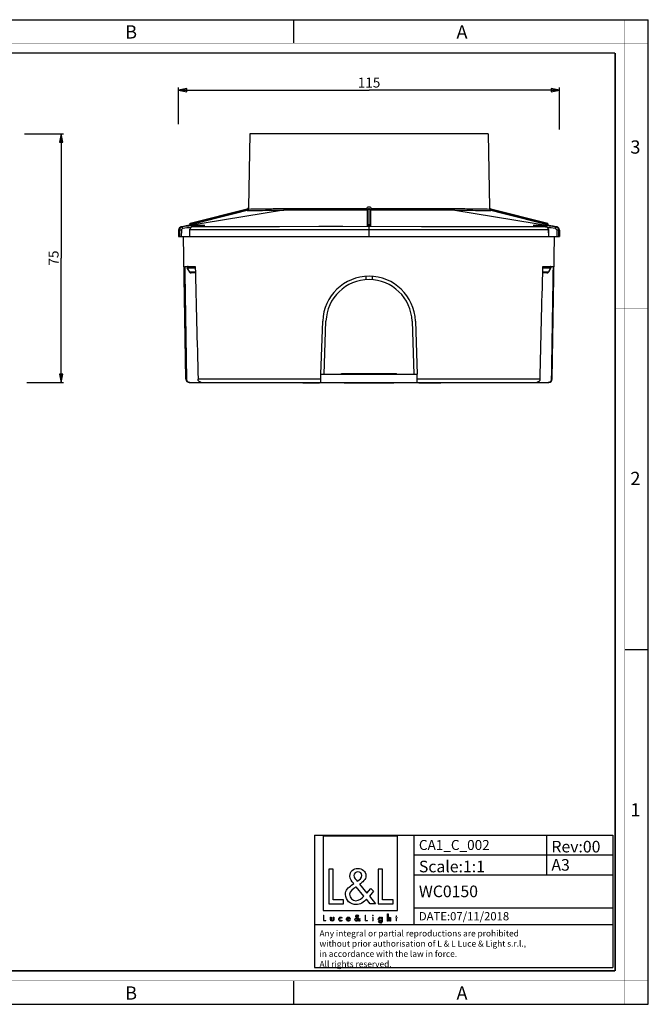
# Model space of a CAD drawing. Extents: x 0 to 420, y 0 to 297.
# Drawn here: x 230 to 420, y 0 to 297 of the extents above; entities that cross this region are included whole.
import ezdxf

# ---------------------------------------------------------------- set-up
doc = ezdxf.new("R2010")
doc.units = 0
doc.header["$LTSCALE"] = 23.1
doc.layers.get('0').update_dxf_attribs({"linetype": 'CONTINUOUS'})
for name, color, linetype in [('02___PRT_ALL_AXES', 7, 'CONTINUOUS'), ('06___PRT_ALL_SURFS', 7, 'CONTINUOUS'), ('7_ALL_FEATURES', 7, 'CONTINUOUS'), ('9_SOLID', 7, 'CONTINUOUS')]:
    doc.layers.add(name, color=color, linetype=linetype)
doc.styles.get("Standard").update_dxf_attribs({"font": 'arial.ttf'})
doc.styles.add('TEXTSTYLE_2', font='txt', dxfattribs={"width": 0.9})
doc.styles.add('TEXTSTYLE_3', font='txt', dxfattribs={"width": 0.9})
doc.styles.add('TEXTSTYLE_5', font='txt', dxfattribs={"width": 0.85})
doc.styles.add('TEXTSTYLE_6', font='txt', dxfattribs={"width": 0.85})
doc.dimstyles.new('DIMSTYLE_1', dxfattribs={"dimtxt": 3, "dimasz": 2.5, "dimexe": 0.75, "dimexo": 0.75, "dimgap": 0.75, "dimtad": 1, "dimtxsty": 'STANDARD', "dimblk": 'CLOSED', "dimblk1": 'CLOSED', "dimblk2": 'CLOSED', "dimcen": 0.09, "dimazin": 2, "dimtp": 0.3, "dimtm": 0.3, "dimtfac": 1, "dimtofl": 0, "dimtmove": 0, "dimatfit": 3, "dimtolj": 1})

# ---------------------------------------------------------------- blocks, each defined once
blk = doc.blocks.new('_CLOSED')
at = {"color": 0, "linetype": 'BYBLOCK'}
for p, q in [((0, 0), (-1, 0.2)), ((-1, 0.2), (-1, -0.2)), ((-1, -0.2), (0, 0)), ((-1, 0), (0, 0))]:
    blk.add_line(p, q, dxfattribs=at)
blk = doc.blocks.new('*D0')
at = {"color": 2, "linetype": 'CONTINUOUS'}
for p, q in [((231.72, 262.62), (243.55, 262.62)), ((242.8, 262.62), (242.8, 225.12)), ((242.8, 187.62), (242.8, 225.12)), ((232.44, 187.62), (243.55, 187.62))]:
    blk.add_line(p, q, dxfattribs=at)
at = {"color": 2, "linetype": 'CONTINUOUS', "xscale": 2.5, "yscale": 2.5, "zscale": 2.5}
for p, rotation in [((242.8, 262.62), 90), ((242.8, 187.62), 270)]:
    blk.add_blockref('_CLOSED', p, dxfattribs=dict(at, rotation=rotation))
at = {"color": 2, "linetype": 'CONTINUOUS', "insert": (239.05, 225.12), "char_height": 3, "width": 4.6617, "attachment_point": 2, "rotation": 90}
blk.add_mtext('75', dxfattribs=at)
blk = doc.blocks.new('*D3')
at = {"color": 2, "linetype": 'CONTINUOUS'}
for p, q in [((278.26, 265.48), (278.26, 276.58)), ((393.26, 263.91), (393.26, 276.58)), ((278.26, 275.83), (335.76, 275.83)), ((393.26, 275.83), (335.76, 275.83))]:
    blk.add_line(p, q, dxfattribs=at)
at = {"color": 2, "linetype": 'CONTINUOUS', "xscale": 2.5, "yscale": 2.5, "zscale": 2.5, "rotation": 180}
blk.add_blockref('_CLOSED', (278.26, 275.83), dxfattribs=at)
at = {"color": 2, "linetype": 'CONTINUOUS', "xscale": 2.5, "yscale": 2.5, "zscale": 2.5}
blk.add_blockref('_CLOSED', (393.26, 275.83), dxfattribs=at)
at = {"color": 2, "linetype": 'CONTINUOUS', "insert": (335.76, 279.58), "char_height": 3, "width": 6.9926, "attachment_point": 2}
blk.add_mtext('115', dxfattribs=at)
blk = doc.blocks.new('LOGO2_BL0', base_point=(333.15, 37.52))
at = {"color": 7, "linetype": 'CONTINUOUS'}
for p, q in [((344.35, 50.65), (321.94, 50.65)), ((321.94, 50.65), (321.94, 28.23)), ((344.35, 28.23), (344.35, 50.65)), ((324.89, 40.72), (323.59, 40.72)), ((323.59, 40.72), (323.59, 30.26)), ((324.89, 31.45), (324.89, 40.72)), ((339.83, 40.72), (338.52, 40.72)), ((338.52, 40.72), (338.52, 30.26)), ((339.83, 31.45), (339.83, 40.72)), ((323.59, 30.26), (328.07, 30.26)), ((328.07, 31.45), (324.89, 31.45)), ((328.07, 30.26), (328.07, 31.45)), ((338.52, 30.26), (343, 30.26)), ((343, 31.45), (339.83, 31.45)), ((343, 30.26), (343, 31.45)), ((321.94, 28.23), (344.35, 28.23))]:
    blk.add_line(p, q, dxfattribs=at)
at = {"color": 7, "linetype": 'CONTINUOUS', "const_width": 0.2}
for points in [[(321.94, 26.92), (321.94, 25.06)], [(322.17, 26.92), (321.94, 26.92)], [(322.17, 25.27), (322.17, 26.92)], [(334.78, 26.92), (334.54, 26.92)], [(334.54, 26.92), (334.54, 25.06)], [(334.78, 25.27), (334.78, 26.92)], [(344.12, 26.65), (343.9, 26.65)], [(343.9, 26.65), (343.9, 26.21)], [(344.12, 26.21), (344.12, 26.65)], [(321.94, 25.06), (322.74, 25.06)], [(322.74, 25.27), (322.17, 25.27)], [(322.74, 25.06), (322.74, 25.27)], [(334.54, 25.06), (335.34, 25.06)], [(335.34, 25.27), (334.78, 25.27)], [(335.34, 25.06), (335.34, 25.27)], [(337.02, 26.21), (336.8, 26.21)], [(336.8, 26.21), (336.8, 25.06)], [(336.8, 25.06), (337.02, 25.06)], [(337.02, 25.06), (337.02, 26.21)], [(343.9, 26.21), (343.78, 26.21)], [(343.78, 26.21), (343.78, 26.01)], [(343.78, 26.01), (343.9, 26.01)], [(343.9, 26.01), (343.9, 25.06)], [(343.9, 25.06), (344.12, 25.06)], [(344.34, 26.21), (344.12, 26.21)], [(344.12, 26.01), (344.34, 26.01)], [(344.12, 25.06), (344.12, 26.01)], [(344.34, 26.01), (344.34, 26.21)]]:
    blk.add_lwpolyline(points, dxfattribs=at)
blk.add_lwpolyline([(336.76, 26.74, 1), (337.06, 26.74, 1)], format="xyb", close=True, dxfattribs=at)
at = {"color": 7, "linetype": 'CONTINUOUS'}
for points, knots in [([(336.14, 30.26), (336.14, 30.26), (337.75, 30.26), (337.75, 30.26), (337.75, 30.26), (335.87, 32.58), (335.87, 32.58), (335.87, 32.58), (337.15, 34.07), (337.15, 34.07), (337.15, 34.07), (336.32, 34.94), (336.32, 34.94), (336.32, 34.94), (335.1, 33.52), (335.1, 33.52), (335.1, 33.52), (332.92, 36.16), (332.92, 36.16), (333.79, 36.79), (334.82, 37.58), (334.82, 38.76), (334.82, 40.14), (333.68, 40.94), (332.41, 40.94), (331.03, 40.94), (329.99, 40.1), (329.99, 38.65), (329.99, 37.77), (330.55, 36.99), (331.14, 36.36), (331.14, 36.36), (330.49, 35.89), (330.49, 35.89), (329.49, 35.17), (328.66, 34.45), (328.66, 33.12), (328.66, 31.31), (330.12, 30.04), (331.86, 30.04), (333.1, 30.04), (334.21, 30.75), (335, 31.67), (335, 31.67), (336.14, 30.26), (336.14, 30.26)], [0, 0, 0, 0, 1, 1, 1, 2, 2, 2, 3, 3, 3, 4, 4, 4, 5, 5, 5, 6, 6, 6, 7, 7, 7, 8, 8, 8, 9, 9, 9, 10, 10, 10, 11, 11, 11, 12, 12, 12, 13, 13, 13, 14, 14, 14, 15, 15, 15, 15]), ([(332.18, 37.06), (332.18, 37.06), (331.84, 37.5), (331.84, 37.5), (331.53, 37.89), (331.21, 38.28), (331.21, 38.81), (331.21, 39.47), (331.75, 39.92), (332.38, 39.92), (333.07, 39.92), (333.6, 39.51), (333.6, 38.78), (333.6, 38.01), (332.88, 37.58), (332.35, 37.17), (332.35, 37.17), (332.18, 37.06), (332.18, 37.06)], [0, 0, 0, 0, 1, 1, 1, 2, 2, 2, 3, 3, 3, 4, 4, 4, 5, 5, 5, 6, 6, 6, 6]), ([(331.91, 35.42), (331.91, 35.42), (334.22, 32.59), (334.22, 32.59), (333.57, 31.94), (332.79, 31.2), (331.82, 31.2), (330.82, 31.2), (329.88, 32.13), (329.88, 33.13), (329.88, 34.13), (331.06, 34.84), (331.78, 35.34), (331.78, 35.34), (331.91, 35.42), (331.91, 35.42)], [0, 0, 0, 0, 1, 1, 1, 2, 2, 2, 3, 3, 3, 4, 4, 4, 5, 5, 5, 5]), ([(332.84, 25.06), (332.84, 25.06), (333.13, 25.06), (333.13, 25.06), (333.13, 25.06), (332.79, 25.47), (332.79, 25.47), (332.79, 25.47), (333.02, 25.74), (333.02, 25.74), (333.02, 25.74), (332.87, 25.89), (332.87, 25.89), (332.87, 25.89), (332.66, 25.64), (332.66, 25.64), (332.66, 25.64), (332.27, 26.11), (332.27, 26.11), (332.42, 26.22), (332.61, 26.36), (332.61, 26.57), (332.61, 26.81), (332.4, 26.96), (332.18, 26.96), (331.93, 26.96), (331.75, 26.81), (331.75, 26.55), (331.75, 26.39), (331.85, 26.25), (331.95, 26.14), (331.95, 26.14), (331.84, 26.06), (331.84, 26.06), (331.66, 25.93), (331.51, 25.8), (331.51, 25.57), (331.51, 25.25), (331.77, 25.02), (332.08, 25.02), (332.3, 25.02), (332.5, 25.15), (332.64, 25.31), (332.64, 25.31), (332.84, 25.06), (332.84, 25.06)], [0, 0, 0, 0, 1, 1, 1, 2, 2, 2, 3, 3, 3, 4, 4, 4, 5, 5, 5, 6, 6, 6, 7, 7, 7, 8, 8, 8, 9, 9, 9, 10, 10, 10, 11, 11, 11, 12, 12, 12, 13, 13, 13, 14, 14, 14, 15, 15, 15, 15]), ([(332.14, 26.27), (332.14, 26.27), (332.08, 26.35), (332.08, 26.35), (332.02, 26.41), (331.97, 26.48), (331.97, 26.58), (331.97, 26.7), (332.06, 26.77), (332.17, 26.77), (332.3, 26.77), (332.39, 26.7), (332.39, 26.57), (332.39, 26.44), (332.26, 26.36), (332.17, 26.29), (332.17, 26.29), (332.14, 26.27), (332.14, 26.27)], [0, 0, 0, 0, 1, 1, 1, 2, 2, 2, 3, 3, 3, 4, 4, 4, 5, 5, 5, 6, 6, 6, 6]), ([(341.3, 27.2), (341.3, 27.2), (341.3, 25.06), (341.3, 25.06), (341.3, 25.06), (341.52, 25.06), (341.52, 25.06), (341.52, 25.06), (341.52, 25.59), (341.52, 25.59), (341.52, 25.8), (341.52, 26.05), (341.81, 26.05), (342.04, 26.05), (342.06, 25.92), (342.06, 25.72), (342.06, 25.72), (342.06, 25.06), (342.06, 25.06), (342.06, 25.06), (342.28, 25.06), (342.28, 25.06), (342.28, 25.06), (342.28, 25.75), (342.28, 25.75), (342.28, 26.03), (342.2, 26.25), (341.88, 26.25), (341.74, 26.25), (341.6, 26.18), (341.53, 26.06), (341.53, 26.06), (341.52, 26.06), (341.52, 26.06), (341.52, 26.06), (341.52, 27.2), (341.52, 27.2), (341.52, 27.2), (341.3, 27.2), (341.3, 27.2)], [0, 0, 0, 0, 1, 1, 1, 2, 2, 2, 3, 3, 3, 4, 4, 4, 5, 5, 5, 6, 6, 6, 7, 7, 7, 8, 8, 8, 9, 9, 9, 10, 10, 10, 11, 11, 11, 12, 12, 12, 13, 13, 13, 13]), ([(324.13, 26.21), (324.13, 26.21), (324.13, 25.55), (324.13, 25.55), (324.13, 25.24), (324.28, 25.02), (324.62, 25.02), (324.96, 25.02), (325.11, 25.24), (325.11, 25.55), (325.11, 25.55), (325.11, 26.21), (325.11, 26.21), (325.11, 26.21), (324.89, 26.21), (324.89, 26.21), (324.89, 26.21), (324.89, 25.58), (324.89, 25.58), (324.89, 25.39), (324.84, 25.23), (324.62, 25.23), (324.4, 25.23), (324.36, 25.39), (324.36, 25.58), (324.36, 25.58), (324.36, 26.21), (324.36, 26.21), (324.36, 26.21), (324.13, 26.21), (324.13, 26.21)], [0, 0, 0, 0, 1, 1, 1, 2, 2, 2, 3, 3, 3, 4, 4, 4, 5, 5, 5, 6, 6, 6, 7, 7, 7, 8, 8, 8, 9, 9, 9, 10, 10, 10, 10]), ([(327.53, 26.17), (327.44, 26.22), (327.33, 26.25), (327.23, 26.25), (326.87, 26.25), (326.6, 25.98), (326.6, 25.63), (326.6, 25.28), (326.88, 25.02), (327.22, 25.02), (327.33, 25.02), (327.43, 25.04), (327.53, 25.1), (327.53, 25.1), (327.53, 25.38), (327.53, 25.38), (327.45, 25.29), (327.35, 25.23), (327.22, 25.23), (326.98, 25.23), (326.82, 25.4), (326.82, 25.64), (326.82, 25.85), (326.99, 26.04), (327.2, 26.04), (327.34, 26.04), (327.44, 25.99), (327.53, 25.89), (327.53, 25.89), (327.53, 26.17), (327.53, 26.17)], [0, 0, 0, 0, 1, 1, 1, 2, 2, 2, 3, 3, 3, 4, 4, 4, 5, 5, 5, 6, 6, 6, 7, 7, 7, 8, 8, 8, 9, 9, 9, 10, 10, 10, 10]), ([(330.07, 25.6), (330.07, 25.6), (330.07, 25.63), (330.07, 25.63), (330.07, 25.98), (329.89, 26.25), (329.53, 26.25), (329.15, 26.25), (328.96, 25.98), (328.96, 25.63), (328.96, 25.29), (329.18, 25.02), (329.53, 25.02), (329.75, 25.02), (329.96, 25.14), (330.07, 25.34), (330.07, 25.34), (329.88, 25.44), (329.88, 25.44), (329.79, 25.3), (329.7, 25.22), (329.53, 25.22), (329.32, 25.22), (329.19, 25.4), (329.19, 25.6), (329.19, 25.6), (330.07, 25.6), (330.07, 25.6)], [0, 0, 0, 0, 1, 1, 1, 2, 2, 2, 3, 3, 3, 4, 4, 4, 5, 5, 5, 6, 6, 6, 7, 7, 7, 8, 8, 8, 9, 9, 9, 9]), ([(329.2, 25.77), (329.23, 25.93), (329.35, 26.05), (329.53, 26.05), (329.7, 26.05), (329.82, 25.94), (329.84, 25.77), (329.84, 25.77), (329.2, 25.77), (329.2, 25.77)], [0, 0, 0, 0, 1, 1, 1, 2, 2, 2, 3, 3, 3, 3]), ([(332.09, 25.98), (332.09, 25.98), (332.5, 25.47), (332.5, 25.47), (332.38, 25.36), (332.25, 25.23), (332.07, 25.23), (331.9, 25.23), (331.73, 25.39), (331.73, 25.57), (331.73, 25.75), (331.94, 25.87), (332.07, 25.96), (332.07, 25.96), (332.09, 25.98), (332.09, 25.98)], [0, 0, 0, 0, 1, 1, 1, 2, 2, 2, 3, 3, 3, 4, 4, 4, 5, 5, 5, 5]), ([(339.73, 26.21), (339.73, 26.21), (339.51, 26.21), (339.51, 26.21), (339.51, 26.21), (339.51, 26.02), (339.51, 26.02), (339.51, 26.02), (339.51, 26.02), (339.51, 26.02), (339.42, 26.16), (339.28, 26.25), (339.11, 26.25), (338.77, 26.25), (338.56, 25.96), (338.56, 25.64), (338.56, 25.31), (338.76, 25.02), (339.12, 25.02), (339.28, 25.02), (339.42, 25.11), (339.51, 25.24), (339.51, 25.24), (339.51, 25.24), (339.51, 25.24), (339.51, 25.24), (339.51, 25.02), (339.51, 25.02), (339.51, 24.78), (339.46, 24.6), (339.18, 24.6), (338.98, 24.6), (338.84, 24.72), (338.84, 24.92), (338.84, 24.92), (338.62, 24.92), (338.62, 24.92), (338.62, 24.6), (338.85, 24.4), (339.17, 24.4), (339.62, 24.4), (339.73, 24.69), (339.73, 25.08), (339.73, 25.08), (339.73, 26.21), (339.73, 26.21)], [0, 0, 0, 0, 1, 1, 1, 2, 2, 2, 3, 3, 3, 4, 4, 4, 5, 5, 5, 6, 6, 6, 7, 7, 7, 8, 8, 8, 9, 9, 9, 10, 10, 10, 11, 11, 11, 12, 12, 12, 13, 13, 13, 14, 14, 14, 15, 15, 15, 15]), ([(339.15, 25.22), (338.92, 25.22), (338.79, 25.42), (338.79, 25.64), (338.79, 25.85), (338.92, 26.05), (339.15, 26.05), (339.39, 26.05), (339.52, 25.86), (339.52, 25.64), (339.52, 25.41), (339.39, 25.22), (339.15, 25.22)], [0, 0, 0, 0, 1, 1, 1, 2, 2, 2, 3, 3, 3, 4, 4, 4, 4])]:
    blk.add_open_spline(points, degree=3, knots=knots, dxfattribs=at)

msp = doc.modelspace()

# ---------------------------------------------------------------- linework, layer by layer
at = {"color": 7, "linetype": 'CONTINUOUS'}
for p, q in [((0, 297), (420, 297)), ((313, 297), (313, 290)), ((420, 0), (420, 297)), ((413, 107), (420, 107)), ((313, 7), (313, 0)), ((0, 0), (420, 0))]:
    msp.add_line(p, q, dxfattribs=at)
at = {"color": 2, "linetype": 'CONTINUOUS'}
for p, q in [((319.321, 51.024), (409.321, 51.024)), ((319.321, 51.024), (319.321, 11.024)), ((349.321, 51.024), (349.321, 24.024)), ((389.321, 51.024), (389.321, 39.024)), ((409.321, 51.024), (409.321, 11.024)), ((349.321, 45.024), (409.321, 45.024)), ((349.321, 39.024), (409.321, 39.024)), ((349.321, 29.024), (409.321, 29.024)), ((319.321, 24.024), (409.321, 24.024)), ((319.321, 11.024), (409.321, 11.024))]:
    msp.add_line(p, q, dxfattribs=at)
at = {"color": 7, "linetype": 'CONTINUOUS'}
for points, const_width in [([(413, 0), (413, 297)], 0.1), ([(0, 290), (420, 290)], 0.1), ([(10.054, 287), (410, 287)], 0.5), ([(410, 10.032), (410, 287)], 0.5), ([(410, 210), (420, 210)], 0.1), ([(410, 148.5), (420, 148.5)], 0.1), ([(10.054, 10.032), (410, 10.032)], 0.5), ([(0, 7.032), (420, 7.032)], 0.1)]:
    msp.add_lwpolyline(points, dxfattribs=dict(at, const_width=const_width))
at = {"layer": '02___PRT_ALL_AXES', "color": 7, "linetype": 'CONTINUOUS'}
msp.add_arc((335.757, 205.622), 14, 2, 178, dxfattribs=at)
at = {"layer": '06___PRT_ALL_SURFS', "color": 7, "linetype": 'CONTINUOUS'}
for p, q in [((279.757, 234.622), (279.149, 234.523)), ((392.364, 234.523), (391.757, 234.622)), ((322.207, 190.122), (322.764, 206.076)), ((348.749, 206.076), (349.306, 190.122))]:
    msp.add_line(p, q, dxfattribs=at)
msp.add_arc((335.757, 205.622), 13, 2, 178, dxfattribs=at)
at = {"layer": '7_ALL_FEATURES', "color": 7, "linetype": 'CONTINUOUS'}
for p, q in [((299.757, 262.622), (299.369, 240.422)), ((371.756, 262.622), (299.757, 262.622)), ((371.757, 262.622), (372.144, 240.422)), ((281.757, 235.637), (298.99, 239.946)), ((295.453, 238.546), (281.878, 235.152)), ((299.369, 240.144), (299.368, 240.076)), ((299.368, 240.076), (299.368, 240.028)), ((299.369, 240.422), (299.369, 240.365)), ((299.369, 240.369), (299.369, 240.333)), ((299.369, 240.333), (299.369, 240.368)), ((299.369, 240.333), (299.369, 240.296)), ((299.369, 240.296), (299.369, 240.248)), ((299.369, 240.248), (299.369, 240.197)), ((299.369, 240.197), (299.369, 240.144)), ((335.264, 239.824), (335.393, 239.694)), ((335.393, 239.694), (335.442, 239.645)), ((335.507, 234.915), (335.507, 239.831)), ((336.007, 239.831), (336.007, 235.058)), ((336.12, 239.694), (336.071, 239.645)), ((336.249, 239.824), (336.12, 239.694)), ((372.144, 240.419), (372.144, 240.422)), ((372.523, 239.946), (389.757, 235.637)), ((389.635, 235.152), (376.061, 238.546)), ((281.878, 235.152), (279.757, 234.622)), ((281.757, 235.328), (281.757, 235.637)), ((336.007, 234.965), (336.007, 234.915)), ((389.635, 235.152), (391.756, 234.622)), ((389.757, 235.328), (389.757, 235.637)), ((390.257, 234.884), (390.257, 234.91)), ((278.29, 233.549), (278.256, 231.622)), ((279.07, 234.5), (278.814, 234.411)), ((279.092, 234.512), (279.068, 234.507)), ((279.11, 234.516), (279.092, 234.512)), ((279.149, 234.523), (279.11, 234.516)), ((279.11, 234.516), (279.11, 234.516)), ((279.809, 234.631), (279.141, 234.521)), ((281.56, 233.593), (281.527, 231.622)), ((281.629, 233.947), (281.56, 233.593)), ((283.031, 234.627), (282.447, 234.572)), ((389.066, 234.572), (388.482, 234.627)), ((389.953, 233.593), (389.883, 233.949)), ((389.986, 231.622), (389.953, 233.593)), ((391.663, 234.64), (391.757, 234.622)), ((391.704, 234.631), (392.372, 234.521)), ((391.757, 234.622), (391.704, 234.631)), ((392.403, 234.516), (392.365, 234.523)), ((392.403, 234.516), (392.372, 234.521)), ((392.395, 234.516), (392.507, 234.49)), ((392.403, 234.516), (392.403, 234.516)), ((393.223, 233.549), (393.257, 231.622)), ((278.256, 231.622), (393.257, 231.622)), ((280.507, 188.604), (279.757, 231.622)), ((391.006, 188.604), (391.757, 231.622)), ((280.126, 222.622), (283.281, 222.622)), ((280.871, 222.172), (281.617, 220.873)), ((283.332, 220.622), (282.051, 220.622)), ((389.462, 220.622), (388.181, 220.622)), ((388.232, 222.622), (391.387, 222.622)), ((389.896, 220.873), (390.642, 222.173)), ((389.897, 220.875), (389.897, 220.875)), ((334.757, 219.586), (334.757, 218.583)), ((336.757, 218.583), (336.757, 219.586)), ((321.207, 190.122), (321.765, 206.111)), ((349.748, 206.111), (350.306, 190.122)), ((327.457, 190.322), (344.057, 190.322)), ((327.457, 190.122), (327.457, 190.322)), ((344.057, 190.122), (344.057, 190.322)), ((281.507, 187.622), (390.006, 187.622)), ((315.757, 187.622), (315.757, 187.422)), ((320.757, 187.422), (315.757, 187.422)), ((315.863, 187.622), (315.863, 187.422)), ((316.182, 187.622), (316.182, 187.422)), ((316.501, 187.622), (316.501, 187.422)), ((316.927, 187.622), (316.927, 187.422)), ((317.246, 187.622), (317.246, 187.422)), ((317.778, 187.622), (317.778, 187.422)), ((318.735, 187.622), (318.735, 187.422)), ((319.267, 187.622), (319.267, 187.422)), ((319.586, 187.622), (319.586, 187.422)), ((320.012, 187.622), (320.012, 187.422)), ((320.331, 187.622), (320.331, 187.422)), ((320.65, 187.622), (320.65, 187.422)), ((320.757, 187.622), (320.757, 187.422)), ((321.207, 190.122), (350.306, 190.122)), ((321.207, 187.622), (321.207, 190.122)), ((321.207, 189.122), (321.219, 189.122)), ((321.219, 189.122), (321.219, 190.122)), ((328.256, 187.622), (328.256, 187.422)), ((343.257, 187.422), (328.256, 187.422)), ((343.257, 187.622), (343.257, 187.422)), ((350.294, 189.122), (350.294, 190.122)), ((350.294, 189.122), (350.306, 189.122)), ((350.306, 187.622), (350.306, 190.122)), ((350.757, 187.622), (350.757, 187.422)), ((357.459, 187.422), (350.757, 187.422)), ((352.352, 187.622), (352.352, 187.422)), ((357.459, 187.622), (357.459, 187.422))]:
    msp.add_line(p, q, dxfattribs=at)
at = {"layer": '7_ALL_FEATURES', "color": 9, "linetype": 'CONTINUOUS'}
for p, q in [((309.908, 239.557), (279.809, 234.631)), ((298.863, 239.656), (281.757, 235.38)), ((295.404, 238.74), (281.829, 235.346)), ((298.862, 239.604), (295.404, 238.74)), ((298.984, 239.428), (295.453, 238.546)), ((298.862, 239.604), (298.863, 239.656)), ((299.288, 239.649), (298.863, 239.656)), ((335.307, 235.488), (335.307, 239.582)), ((336.206, 239.582), (336.206, 235.058)), ((361.605, 239.557), (391.704, 234.631)), ((372.225, 239.649), (372.65, 239.656)), ((376.061, 238.546), (372.529, 239.428)), ((389.757, 235.38), (372.65, 239.656)), ((372.65, 239.656), (372.651, 239.604)), ((376.11, 238.74), (372.651, 239.604)), ((389.684, 235.346), (376.11, 238.74)), ((281.829, 235.346), (281.757, 235.328)), ((282.026, 234.872), (282.408, 234.917)), ((282.026, 234.872), (282.408, 234.915)), ((335.307, 234.703), (335.307, 235.488)), ((335.757, 234.953), (335.507, 234.953)), ((335.757, 231.622), (335.757, 234.953)), ((336.009, 234.953), (335.757, 234.953)), ((336.206, 235.058), (336.206, 234.703)), ((389.105, 234.917), (389.487, 234.872)), ((389.105, 234.915), (389.487, 234.872)), ((389.757, 235.328), (389.684, 235.346)), ((278.304, 233.552), (278.29, 233.549)), ((278.556, 233.567), (278.304, 233.552)), ((278.556, 233.567), (278.523, 231.622)), ((279.106, 233.559), (279.073, 231.622)), ((279.15, 234.523), (279.148, 234.523)), ((281.588, 233.593), (281.556, 231.622)), ((281.588, 233.593), (281.56, 233.593)), ((335.757, 233.617), (281.588, 233.593)), ((283.179, 233.598), (281.588, 233.593)), ((282.447, 234.572), (282.442, 234.572)), ((335.757, 234.598), (282.447, 234.572)), ((284.02, 234.577), (282.447, 234.572)), ((285.477, 233.602), (283.179, 233.598)), ((286.289, 234.582), (284.02, 234.577)), ((288.732, 233.606), (285.477, 233.602)), ((289.498, 234.586), (286.289, 234.582)), ((293.231, 233.609), (288.732, 233.606)), ((293.929, 234.59), (289.498, 234.586)), ((308.321, 233.614), (293.231, 233.609)), ((308.777, 234.596), (293.929, 234.59)), ((320.374, 233.616), (308.321, 233.614)), ((351.896, 233.616), (320.374, 233.616)), ((351.627, 234.597), (327.865, 234.598)), ((336.206, 234.703), (335.307, 234.703)), ((389.066, 234.572), (335.757, 234.598)), ((389.925, 233.593), (335.757, 233.617)), ((365.291, 234.595), (351.627, 234.597)), ((365.789, 233.614), (351.896, 233.616)), ((374.887, 234.591), (365.291, 234.595)), ((375.542, 233.611), (365.789, 233.614)), ((381.966, 233.607), (375.542, 233.611)), ((389.071, 234.572), (389.066, 234.572)), ((389.953, 233.593), (389.925, 233.593)), ((389.925, 233.593), (389.957, 231.622)), ((392.365, 234.523), (392.363, 234.523)), ((392.407, 233.559), (392.44, 231.622)), ((393.209, 233.552), (392.957, 233.567)), ((392.957, 233.567), (392.99, 231.622)), ((393.223, 233.549), (393.209, 233.552)), ((280.871, 222.172), (280.874, 222.172)), ((281.62, 220.872), (280.874, 222.172)), ((280.874, 222.172), (283.293, 222.172)), ((281.616, 220.875), (281.62, 220.872)), ((283.326, 220.872), (281.62, 220.872)), ((389.893, 220.872), (388.187, 220.872)), ((388.22, 222.172), (390.639, 222.172)), ((390.639, 222.172), (389.893, 220.872)), ((389.897, 220.875), (389.893, 220.872)), ((390.639, 222.172), (390.642, 222.173)), ((280.647, 188.604), (280.507, 188.604)), ((321.207, 188.604), (284.151, 188.604)), ((387.362, 188.604), (350.306, 188.604)), ((391.006, 188.604), (390.866, 188.604))]:
    msp.add_line(p, q, dxfattribs=at)
at = {"layer": '7_ALL_FEATURES', "color": 7, "linetype": 'CONTINUOUS'}
for points in [[(278.814, 234.411), (278.573, 234.228), (278.377, 233.941), (278.29, 233.549)], [(282.442, 234.572), (282.135, 234.489), (281.83, 234.268), (281.629, 233.947)], [(389.883, 233.949), (389.681, 234.27), (389.377, 234.489), (389.071, 234.572)], [(392.507, 234.49), (392.514, 234.488), (392.452, 234.505), (392.423, 234.512), (392.403, 234.516)], [(393.223, 233.549), (393.136, 233.941), (392.94, 234.228), (392.699, 234.411), (392.503, 234.479)], [(390.642, 222.173), (390.682, 222.312), (390.645, 222.466), (390.535, 222.58), (390.382, 222.622)]]:
    msp.add_lwpolyline(points, dxfattribs=at)
at = {"layer": '7_ALL_FEATURES', "color": 9, "linetype": 'CONTINUOUS'}
for points in [[(327.865, 234.598), (320.63, 234.598), (308.777, 234.596)], [(389.066, 234.572), (388.107, 234.575), (386.892, 234.579), (385.371, 234.582), (383.503, 234.584), (381.213, 234.587), (374.887, 234.591)], [(389.925, 233.593), (388.955, 233.596), (387.726, 233.599), (386.184, 233.602), (381.966, 233.607)]]:
    msp.add_lwpolyline(points, dxfattribs=at)
at = {"layer": '7_ALL_FEATURES', "color": 7, "linetype": 'CONTINUOUS'}
for centre, radius, start, end in [((298.869, 240.431), 0.5, 284.03624, 358.99969), ((298.856, 239.923), 0.512, 304.68697, 327.54525), ((298.861, 239.921), 0.506, 327.47617, 358.188), ((259.628, 240.343), 39.741, 359.36802, 359.98618), ((259.768, 240.342), 39.601, 359.36731, 359.54549), ((335.291, 239.788), 0.207, 274.25745, 287.72939), ((335.76, 239.831), 0.253, 155.0492, 179.99599), ((372.644, 240.431), 0.5, 181.00006, 255.96376), ((411.839, 240.343), 39.695, 179.89015, 180.63262), ((411.761, 240.342), 39.617, 179.88904, 180.63295), ((372.652, 239.921), 0.506, 181.80857, 212.52586), ((372.657, 239.923), 0.512, 212.45501, 235.31337), ((281.507, 235.317), 0.249, 306.92621, 313.1218), ((281.505, 235.318), 0.252, 313.15178, 321.89895), ((281.506, 235.318), 0.251, 321.86464, 330.22811), ((281.511, 235.315), 0.245, 330.25956, 337.02295), ((317.64, -132.938), 369.191, 94.87949, 95.37895), ((353.873, -132.935), 369.188, 84.62105, 85.12051), ((390.002, 235.315), 0.245, 202.97705, 209.74044), ((390.008, 235.319), 0.252, 209.79992, 226.83926), ((390.006, 235.317), 0.249, 226.8782, 233.07379), ((348.508, 13.717), 225.099, 78.94707, 79.31149), ((355.115, 29.66), 208.211, 79.87872, 80.28313), ((279.29, 233.531), 1, 102.7706, 179.00001), ((392.223, 233.531), 1, 1, 73.56048), ((281.131, 222.322), 0.3, 90, 209.88628), ((281.507, 188.622), 1, 181, 270), ((390.006, 188.622), 1, 270, 359)]:
    msp.add_arc(centre, radius, start, end, dxfattribs=at)
at = {"layer": '7_ALL_FEATURES', "color": 9, "linetype": 'CONTINUOUS'}
for centre, radius, start, end in [((331.464, -8900.544), 9140.126, 89.9759105, 90.1351237), ((340.049, -8900.979), 9140.561, 89.86488, 90.0240857), ((296.181, 113.112), 122.58, 96.63114, 97.86141), ((300.925, 72.879), 163.092, 96.15639, 96.51932), ((370.583, 72.836), 163.136, 83.48073, 83.84357), ((375.334, 113.127), 122.565, 82.13851, 83.36884), ((279.304, 233.535), 0.999, 101.19468, 179.02737), ((296.046, 114.56), 120.62, 96.71202, 97.86745), ((388.972, 233.657), 0.92, 61.3498, 66.62301), ((388.958, 233.633), 0.948, 46.68373, 61.27438), ((375.469, 114.577), 120.603, 82.13248, 83.28765), ((392.209, 233.535), 0.999, 0.97261, 78.80706)]:
    msp.add_arc(centre, radius, start, end, dxfattribs=at)
at = {"layer": '7_ALL_FEATURES', "color": 7, "linetype": 'CONTINUOUS'}
for centre, major_axis, ratio, start_param, end_param in [((341.595, 2780.843), (8.762, 3837.819), 0.0194454, -3.9827305, -3.9707755), ((312.845, 2780.843), (-34.384, 3837.819), 0.0183412, -3.9829392, -3.9709842), ((358.668, 2780.843), (34.384, 3837.819), 0.0183412, -2.3122011, -2.3002461), ((329.918, 2780.843), (-8.762, 3837.819), 0.0194454, -2.3124098, -2.3004548)]:
    msp.add_ellipse(centre, major_axis=major_axis, ratio=ratio, start_param=start_param, end_param=end_param, dxfattribs=at)
for points, knots in [([(299.147, 239.503), (299.125, 239.508), (299.027, 239.536), (298.934, 239.575), (298.862, 239.604)], [0, 0, 0, 0, 0.2298546, 1, 1, 1, 1]), ([(335.059, 240.072), (335.075, 240.05), (335.138, 239.963), (335.208, 239.88), (335.264, 239.824)], [0, 0, 0, 0, 0.2574186, 1, 1, 1, 1]), ([(335.442, 239.645), (335.436, 239.638), (335.41, 239.615), (335.379, 239.599), (335.354, 239.591)], [0, 0, 0, 0, 0.2624183, 1, 1, 1, 1]), ([(336.071, 239.645), (336.06, 239.654), (336.025, 239.691), (336.007, 239.743), (336.007, 239.781)], [0, 0, 0, 0, 0.270462, 1, 1, 1, 1]), ([(336.206, 239.582), (336.194, 239.583), (336.144, 239.591), (336.098, 239.618), (336.071, 239.645)], [0, 0, 0, 0, 0.2400285, 1, 1, 1, 1]), ([(336.454, 240.072), (336.438, 240.05), (336.375, 239.963), (336.305, 239.88), (336.249, 239.824)], [0, 0, 0, 0, 0.2574171, 1, 1, 1, 1]), ([(372.651, 239.604), (372.626, 239.594), (372.533, 239.556), (372.438, 239.519), (372.366, 239.503)], [0, 0, 0, 0, 0.2639989, 1, 1, 1, 1]), ([(283.048, 234.631), (283.067, 234.738), (283.161, 234.927), (283.349, 235.019), (283.435, 235.031)], [0, 0, 0, 0, 0.5553318, 1, 1, 1, 1]), ([(335.307, 234.703), (335.353, 234.706), (335.458, 234.749), (335.507, 234.857), (335.507, 234.915)], [0, 0, 0, 0, 0.4463844, 1, 1, 1, 1]), ([(335.507, 234.953), (335.507, 234.991), (335.518, 235.068), (335.566, 235.132), (335.595, 235.156)], [0, 0, 0, 0, 0.5001353, 1, 1, 1, 1]), ([(335.695, 235.207), (335.768, 235.226), (335.942, 235.189), (336.009, 235.029), (336.009, 234.953)], [0, 0, 0, 0, 0.4989676, 1, 1, 1, 1]), ([(336.007, 234.915), (336.007, 234.9), (336.013, 234.846), (336.04, 234.795), (336.067, 234.767)], [0, 0, 0, 0, 0.2744765, 1, 1, 1, 1]), ([(336.067, 234.767), (336.077, 234.757), (336.117, 234.724), (336.169, 234.705), (336.206, 234.703)], [0, 0, 0, 0, 0.2692085, 1, 1, 1, 1]), ([(388.078, 235.031), (388.164, 235.019), (388.352, 234.927), (388.446, 234.738), (388.465, 234.631)], [0, 0, 0, 0, 0.4446356, 1, 1, 1, 1]), ([(281.616, 220.875), (281.659, 220.8), (281.787, 220.669), (281.964, 220.622), (282.051, 220.622)], [0, 0, 0, 0, 0.5001577, 1, 1, 1, 1]), ([(389.897, 220.875), (389.854, 220.8), (389.726, 220.669), (389.549, 220.622), (389.462, 220.622)], [0, 0, 0, 0, 0.5001577, 1, 1, 1, 1]), ([(280.647, 188.604), (280.648, 188.54), (280.663, 188.411), (280.721, 188.225), (280.815, 188.054), (280.939, 187.904), (281.09, 187.782), (281.262, 187.691), (281.448, 187.635), (281.577, 187.622), (281.642, 187.622)], [0, 0, 0, 0, 0.1252746, 0.2504633, 0.3755541, 0.5005469, 0.6254568, 0.7503113, 0.8751453, 1, 1, 1, 1]), ([(285.1, 187.622), (285.039, 187.622), (284.916, 187.635), (284.74, 187.691), (284.577, 187.782), (284.433, 187.905), (284.314, 188.055), (284.225, 188.225), (284.168, 188.411), (284.152, 188.54), (284.151, 188.604)], [0, 0, 0, 0, 0.1209827, 0.2427477, 0.3657324, 0.4901803, 0.6161129, 0.7433343, 0.8714644, 1, 1, 1, 1]), ([(387.362, 188.604), (387.361, 188.54), (387.346, 188.411), (387.288, 188.225), (387.199, 188.055), (387.08, 187.905), (386.936, 187.782), (386.773, 187.691), (386.597, 187.635), (386.474, 187.622), (386.413, 187.622)], [0, 0, 0, 0, 0.1285356, 0.2566657, 0.3838871, 0.5098197, 0.6342676, 0.7572523, 0.8790173, 1, 1, 1, 1]), ([(389.872, 187.622), (389.936, 187.622), (390.065, 187.635), (390.251, 187.691), (390.423, 187.782), (390.574, 187.904), (390.698, 188.054), (390.792, 188.225), (390.85, 188.411), (390.865, 188.54), (390.866, 188.604)], [0, 0, 0, 0, 0.1248547, 0.2496887, 0.3745432, 0.4994531, 0.6244459, 0.7495367, 0.8747254, 1, 1, 1, 1])]:
    msp.add_open_spline(points, degree=3, knots=knots, dxfattribs=at)
at = {"layer": '7_ALL_FEATURES', "color": 9, "linetype": 'CONTINUOUS'}
for points, knots in [([(298.863, 239.656), (298.879, 239.69), (298.901, 239.739), (298.929, 239.803), (298.948, 239.847), (298.965, 239.885), (298.976, 239.912), (298.984, 239.929), (298.987, 239.938), (298.99, 239.942), (298.99, 239.946), (298.99, 239.946)], [0, 0, 0, 0, 0.3482972, 0.5133767, 0.6660624, 0.7997821, 0.9061633, 0.9461276, 0.9756769, 0.9938766, 1, 1, 1, 1]), ([(298.984, 239.428), (299.953, 239.461), (302.064, 239.505), (305.705, 239.538), (308.378, 239.551), (309.908, 239.557)], [0, 0, 0, 0, 0.2661064, 0.5797799, 1, 1, 1, 1]), ([(299.367, 239.905), (300.352, 239.943), (302.469, 239.992), (306.091, 240.027), (308.726, 240.041), (310.231, 240.047)], [0, 0, 0, 0, 0.2723564, 0.5845919, 1, 1, 1, 1]), ([(309.908, 239.557), (309.952, 239.562), (310.044, 239.599), (310.147, 239.713), (310.214, 239.869), (310.23, 239.986), (310.231, 240.047)], [0, 0, 0, 0, 0.2096917, 0.4463496, 0.7137231, 1, 1, 1, 1]), ([(310.231, 240.047), (314.035, 240.062), (322.311, 240.069), (330.587, 240.072), (335.059, 240.072)], [0, 0, 0, 0, 0.4596117, 1, 1, 1, 1]), ([(335.059, 240.072), (335.108, 240.214), (335.298, 240.475), (335.606, 240.573), (335.757, 240.573)], [0, 0, 0, 0, 0.5001186, 1, 1, 1, 1]), ([(335.442, 239.827), (335.43, 239.826), (335.371, 239.825), (335.311, 239.824), (335.264, 239.824)], [0, 0, 0, 0, 0.199479, 1, 1, 1, 1]), ([(335.507, 239.831), (335.507, 239.83), (335.498, 239.83), (335.489, 239.828), (335.467, 239.828), (335.451, 239.827), (335.442, 239.827)], [0, 0, 0, 0, 0.0662015, 0.2565738, 0.5689089, 1, 1, 1, 1]), ([(335.757, 240.573), (335.907, 240.573), (336.215, 240.475), (336.405, 240.214), (336.454, 240.072)], [0, 0, 0, 0, 0.4996914, 1, 1, 1, 1]), ([(335.757, 240.083), (335.803, 240.083), (335.899, 240.055), (335.963, 239.98), (335.983, 239.938)], [0, 0, 0, 0, 0.5004789, 1, 1, 1, 1]), ([(336.007, 239.831), (336.007, 239.83), (336.015, 239.83), (336.025, 239.828), (336.046, 239.828), (336.062, 239.827), (336.071, 239.827)], [0, 0, 0, 0, 0.0662014, 0.2565739, 0.568909, 1, 1, 1, 1]), ([(336.071, 239.827), (336.083, 239.826), (336.142, 239.825), (336.202, 239.824), (336.249, 239.824)], [0, 0, 0, 0, 0.1994796, 1, 1, 1, 1]), ([(336.454, 240.072), (340.926, 240.072), (349.202, 240.069), (357.478, 240.062), (361.282, 240.047)], [0, 0, 0, 0, 0.540393, 1, 1, 1, 1]), ([(361.605, 239.557), (361.561, 239.562), (361.469, 239.599), (361.366, 239.713), (361.299, 239.869), (361.283, 239.986), (361.282, 240.047)], [0, 0, 0, 0, 0.2096917, 0.4463496, 0.7137232, 1, 1, 1, 1]), ([(361.282, 240.047), (362.787, 240.041), (365.422, 240.027), (369.044, 239.992), (371.161, 239.943), (372.146, 239.905)], [0, 0, 0, 0, 0.4154082, 0.7276429, 1, 1, 1, 1]), ([(361.605, 239.557), (363.135, 239.551), (365.808, 239.538), (369.449, 239.505), (371.56, 239.461), (372.529, 239.428)], [0, 0, 0, 0, 0.4202201, 0.7338928, 1, 1, 1, 1]), ([(372.523, 239.946), (372.524, 239.944), (372.527, 239.934), (372.536, 239.915), (372.548, 239.885), (372.572, 239.831), (372.605, 239.754), (372.634, 239.69), (372.65, 239.656)], [0, 0, 0, 0, 0.0243136, 0.0937954, 0.200131, 0.3338087, 0.6515842, 1, 1, 1, 1]), ([(286.236, 234.915), (285.907, 234.921), (285.311, 234.934), (284.513, 234.959), (283.909, 234.987), (283.571, 235.013), (283.435, 235.031)], [0, 0, 0, 0, 0.3526869, 0.6375161, 0.8534932, 1, 1, 1, 1]), ([(388.078, 235.031), (387.942, 235.013), (387.604, 234.987), (387, 234.959), (386.202, 234.934), (385.606, 234.921), (385.277, 234.915)], [0, 0, 0, 0, 0.1465046, 0.3624803, 0.6473094, 1, 1, 1, 1]), ([(279.415, 234.54), (279.299, 234.524), (279.071, 234.45), (278.791, 234.227), (278.604, 233.921), (278.558, 233.685), (278.556, 233.567)], [0, 0, 0, 0, 0.2493317, 0.499095, 0.7493795, 1, 1, 1, 1]), ([(279.106, 233.559), (278.983, 233.561), (278.8, 233.563), (278.617, 233.567), (278.556, 233.567)], [0, 0, 0, 0, 0.6702123, 1, 1, 1, 1]), ([(279.536, 234.045), (279.422, 234.029), (279.198, 233.911), (279.108, 233.674), (279.106, 233.559)], [0, 0, 0, 0, 0.4989833, 1, 1, 1, 1]), ([(279.415, 234.54), (279.36, 234.538), (279.272, 234.534), (279.183, 234.528), (279.15, 234.523)], [0, 0, 0, 0, 0.6213161, 1, 1, 1, 1]), ([(279.536, 234.045), (279.527, 234.109), (279.508, 234.226), (279.481, 234.364), (279.458, 234.453), (279.442, 234.499), (279.431, 234.526), (279.42, 234.541), (279.415, 234.54)], [0, 0, 0, 0, 0.3734981, 0.6936212, 0.8174634, 0.910888, 0.9713623, 1, 1, 1, 1]), ([(282.447, 234.572), (282.276, 234.555), (281.932, 234.415), (281.719, 234.115), (281.657, 233.95)], [0, 0, 0, 0, 0.4928139, 1, 1, 1, 1]), ([(389.793, 234.085), (389.855, 233.974), (389.911, 233.807), (389.924, 233.636), (389.925, 233.593)], [0, 0, 0, 0, 0.7478982, 1, 1, 1, 1]), ([(392.098, 234.54), (392.093, 234.541), (392.082, 234.526), (392.071, 234.499), (392.055, 234.453), (392.032, 234.364), (392.005, 234.226), (391.986, 234.109), (391.978, 234.045)], [0, 0, 0, 0, 0.0286377, 0.089112, 0.1825365, 0.3063786, 0.6265017, 1, 1, 1, 1]), ([(391.978, 234.045), (392.091, 234.029), (392.316, 233.911), (392.405, 233.674), (392.407, 233.559)], [0, 0, 0, 0, 0.4991133, 1, 1, 1, 1]), ([(392.224, 234.535), (392.214, 234.535), (392.172, 234.538), (392.131, 234.539), (392.098, 234.54)], [0, 0, 0, 0, 0.224729, 1, 1, 1, 1]), ([(392.098, 234.54), (392.214, 234.524), (392.442, 234.45), (392.722, 234.227), (392.909, 233.921), (392.955, 233.685), (392.957, 233.567)], [0, 0, 0, 0, 0.249435, 0.4992296, 0.7494621, 1, 1, 1, 1]), ([(392.363, 234.523), (392.355, 234.524), (392.308, 234.53), (392.262, 234.533), (392.224, 234.535)], [0, 0, 0, 0, 0.179987, 1, 1, 1, 1]), ([(392.957, 233.567), (392.896, 233.567), (392.713, 233.563), (392.53, 233.561), (392.407, 233.559)], [0, 0, 0, 0, 0.3297877, 1, 1, 1, 1]), ([(280.982, 222.581), (280.917, 222.543), (280.812, 222.408), (280.836, 222.238), (280.874, 222.172)], [0, 0, 0, 0, 0.499316, 1, 1, 1, 1]), ([(282.051, 220.622), (281.965, 220.622), (281.79, 220.668), (281.663, 220.797), (281.62, 220.872)], [0, 0, 0, 0, 0.4992613, 1, 1, 1, 1]), ([(389.462, 220.622), (389.548, 220.622), (389.723, 220.668), (389.85, 220.797), (389.893, 220.872)], [0, 0, 0, 0, 0.4992613, 1, 1, 1, 1]), ([(390.53, 222.582), (390.596, 222.543), (390.701, 222.408), (390.677, 222.238), (390.639, 222.172)], [0, 0, 0, 0, 0.4993144, 1, 1, 1, 1])]:
    msp.add_open_spline(points, degree=3, knots=knots, dxfattribs=at)
at = {"layer": '7_ALL_FEATURES', "color": 7, "linetype": 'CONTINUOUS'}
for points in [[(298.984, 239.428), (299.042, 239.443), (299.098, 239.469), (299.147, 239.503)], [(335.478, 239.686), (335.468, 239.67), (335.456, 239.657), (335.442, 239.645)], [(335.507, 239.781), (335.507, 239.748), (335.496, 239.714), (335.478, 239.686)], [(335.983, 239.938), (335.998, 239.905), (336.007, 239.867), (336.007, 239.831)], [(372.366, 239.503), (372.415, 239.469), (372.471, 239.443), (372.529, 239.428)], [(281.657, 235.117), (281.63, 235.097), (281.599, 235.083), (281.567, 235.075)], [(281.757, 235.317), (281.757, 235.284), (281.75, 235.25), (281.737, 235.219)], [(335.595, 235.156), (335.624, 235.18), (335.659, 235.198), (335.695, 235.207)], [(389.776, 235.219), (389.763, 235.25), (389.757, 235.284), (389.757, 235.317)], [(389.946, 235.075), (389.914, 235.083), (389.883, 235.097), (389.856, 235.117)]]:
    msp.add_open_spline(points, degree=3, dxfattribs=at)
at = {"layer": '7_ALL_FEATURES', "color": 9, "linetype": 'CONTINUOUS'}
for points in [[(335.53, 239.938), (335.542, 239.964), (335.559, 239.989), (335.58, 240.009)], [(335.58, 240.009), (335.603, 240.032), (335.631, 240.051), (335.661, 240.063)], [(335.661, 240.063), (335.691, 240.076), (335.724, 240.083), (335.757, 240.083)], [(281.657, 233.95), (281.614, 233.837), (281.59, 233.714), (281.588, 233.593)], [(389.066, 234.572), (389.159, 234.563), (389.252, 234.539), (389.337, 234.502)], [(389.608, 234.323), (389.681, 234.254), (389.744, 234.173), (389.793, 234.085)], [(281.062, 222.613), (281.034, 222.607), (281.007, 222.596), (280.982, 222.581)], [(281.132, 222.622), (281.108, 222.622), (281.085, 222.619), (281.062, 222.613)], [(390.381, 222.622), (390.405, 222.622), (390.43, 222.619), (390.453, 222.613)], [(390.453, 222.613), (390.48, 222.606), (390.506, 222.596), (390.53, 222.582)]]:
    msp.add_open_spline(points, degree=3, dxfattribs=at)

# ---------------------------------------------------------------- block references
at = {"color": 2, "linetype": 'CONTINUOUS'}
msp.add_blockref('LOGO2_BL0', (333.147, 37.524), dxfattribs=at)

# ---------------------------------------------------------------- texts
at = {"color": 2, "linetype": 'CONTINUOUS', "char_height": 4, "attachment_point": 1}
for s, insert, width, style in [('B', (262.155, 295.359), 3.6, 'TEXTSTYLE_3'), ('A', (362.155, 295.359), 3.6, 'TEXTSTYLE_3'), ('3', (414.647, 260.627), 4.28571, 'TEXTSTYLE_2'), ('2', (414.647, 160.627), 4.71429, 'TEXTSTYLE_2'), ('1', (414.647, 60.627), 3.42857, 'TEXTSTYLE_2'), ('B', (262.155, 5.359), 3.6, 'TEXTSTYLE_3'), ('A', (362.155, 5.359), 3.6, 'TEXTSTYLE_3')]:
    msp.add_mtext(s, dxfattribs=dict(at, insert=insert, width=width, style=style))
at = {"layer": '9_SOLID', "color": 2, "linetype": 'CONTINUOUS', "attachment_point": 1}
for s, insert, char_height, width, style in [('CA1_C_002', (350.809, 49.524), 3, 32.46429, 'TEXTSTYLE_5'), ('Rev:00', (390.809, 49.274), 3.5, 17.85, 'TEXTSTYLE_6'), ('Scale:1:1', (350.809, 43.274), 3.5, 28.375, 'TEXTSTYLE_5'), ('A3', (390.809, 43.774), 3.5, 9.25, 'TEXTSTYLE_5'), ('WC0150', (350.809, 35.774), 3.5, 27.5, 'TEXTSTYLE_5'), ('DATE:07/11/2018', (350.809, 27.774), 2.5, 41.42857, 'TEXTSTYLE_5'), ('Any integral or partial reproductions are prohibited \\Pwithout prior authorisation of L & L Luce & Light s.r.l., \\Pin accordance with the law in force. \\PAll rights reserved.', (320.809, 22.274), 1.85, 91.205, 'TEXTSTYLE_6')]:
    msp.add_mtext(s, dxfattribs=dict(at, insert=insert, char_height=char_height, width=width, style=style))

# ---------------------------------------------------------------- dimensions: what is measured, and where the dimension line sits
at = {"color": 2, "linetype": 'CONTINUOUS'}
dim = msp.add_linear_dim(base=(393.257, 275.827), p1=(278.256, 264.734), p2=(393.257, 263.157), dimstyle='DIMSTYLE_1', dxfattribs=at)
dim.commit()
dim.dimension.update_dxf_attribs({"geometry": '*D3', "text_midpoint": (335.897, 275.827), "dimtype": 160})
dim = msp.add_linear_dim(base=(242.797, 187.622), p1=(230.967, 262.622), p2=(231.689, 187.622), angle=270, dimstyle='DIMSTYLE_1', dxfattribs=at)
dim.commit()
dim.dimension.update_dxf_attribs({"geometry": '*D0', "text_midpoint": (242.797, 225.136), "dimtype": 160})

doc.saveas('drawing.dxf')
